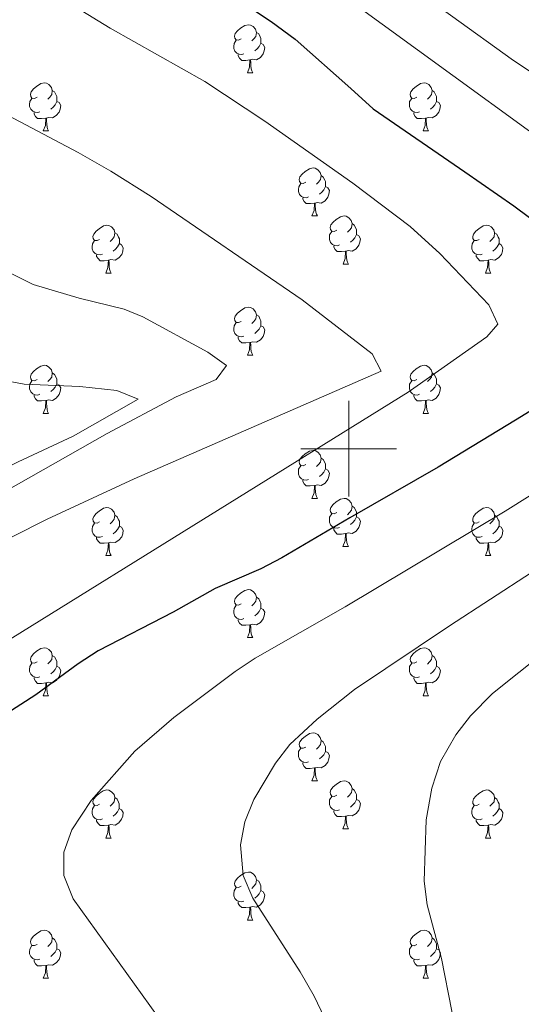
# Model space of a CAD drawing. Units: metres. Extents: x 654110 to 658632, y 4739015 to 4742086.
# Drawn here: x 657431 to 657536, y 4739884 to 4740090 of the extents above; entities that cross this region are included whole.
import ezdxf

# ---------------------------------------------------------------- set-up
doc = ezdxf.new("R2010")
doc.units = ezdxf.units.M
doc.header["$MEASUREMENT"] = 0
for name, color, linetype, lineweight in [('Level 36', 19, 'Continuous', 40), ('Level 4', 36, 'Continuous', 30), ('Level 5', 36, 'Continuous', 0), ('Level 63', 7, 'Continuous', 0)]:
    doc.layers.add(name, color=color, linetype=linetype, lineweight=lineweight)

msp = doc.modelspace()

# ---------------------------------------------------------------- linework, layer by layer
at = {"layer": 'Level 36', "color": 92, "linetype": 'Continuous', "lineweight": 0}
for points in [[(657477.55, 4740085.59), (657477.02, 4740085.33), (657476.49, 4740085.38), (657476.22, 4740085.75), (657476.17, 4740086.18), (657476.33, 4740086.7), (657476.81, 4740087.29), (657477.44, 4740087.82), (657478.34, 4740088.41), (657479.09, 4740088.57), (657479.51, 4740088.51), (657480.04, 4740088.2), (657480.57, 4740087.61), (657480.73, 4740086.97), (657480.62, 4740086.12), (657480.2, 4740085.59), (657479.78, 4740085.17)], [(657480.73, 4740086.97), (657481.21, 4740086.66), (657481.52, 4740086.02), (657481.68, 4740085.7), (657481.68, 4740085.12), (657481.68, 4740084.69), (657481.31, 4740084), (657480.89, 4740083.52), (657480.41, 4740083.1)], [(657478.13, 4740082.51), (657477.71, 4740082.35), (657477.12, 4740082.41), (657476.65, 4740082.62), (657476.22, 4740083.05), (657476.01, 4740083.63), (657476.01, 4740084.05), (657476.06, 4740084.64), (657476.49, 4740085.33)], [(657481.68, 4740084.69), (657482.14, 4740084.44), (657482.48, 4740083.83), (657482.37, 4740083.1), (657482.16, 4740082.46), (657481.58, 4740081.72), (657480.78, 4740081.24), (657479.93, 4740081.35), (657479.5, 4740081.22)], [(657479.39, 4740081.22), (657478.5, 4740081.13), (657477.66, 4740081.13), (657477.23, 4740081.56), (657476.91, 4740082.04), (657476.91, 4740082.35)], [(657478.85, 4740078.53), (657479.28, 4740079.69), (657479.39, 4740081.22), (657479.5, 4740081.22), (657479.54, 4740080.63), (657479.57, 4740079.95), (657479.64, 4740079.33), (657479.76, 4740078.93), (657479.97, 4740078.53)], [(657478.85, 4740078.53), (657479.97, 4740078.53)], [(657434.91, 4740073.45), (657434.38, 4740073.19), (657433.85, 4740073.24), (657433.59, 4740073.61), (657433.53, 4740074.04), (657433.69, 4740074.56), (657434.17, 4740075.15), (657434.81, 4740075.68), (657435.71, 4740076.27), (657436.45, 4740076.43), (657436.88, 4740076.37), (657437.41, 4740076.06), (657437.94, 4740075.47), (657438.1, 4740074.83), (657437.99, 4740073.98), (657437.56, 4740073.45), (657437.14, 4740073.03)], [(657514.24, 4740073.45), (657513.71, 4740073.19), (657513.18, 4740073.24), (657512.91, 4740073.61), (657512.86, 4740074.04), (657513.02, 4740074.56), (657513.5, 4740075.15), (657514.13, 4740075.68), (657515.03, 4740076.27), (657515.78, 4740076.43), (657516.2, 4740076.37), (657516.73, 4740076.06), (657517.26, 4740075.47), (657517.42, 4740074.83), (657517.31, 4740073.98), (657516.89, 4740073.45), (657516.47, 4740073.03)], [(657438.1, 4740074.83), (657438.57, 4740074.52), (657438.89, 4740073.88), (657439.05, 4740073.56), (657439.05, 4740072.98), (657439.05, 4740072.55), (657438.68, 4740071.86), (657438.26, 4740071.38), (657437.78, 4740070.96)], [(657517.42, 4740074.83), (657517.9, 4740074.52), (657518.21, 4740073.88), (657518.37, 4740073.56), (657518.37, 4740072.98), (657518.37, 4740072.55), (657518, 4740071.86), (657517.58, 4740071.38), (657517.1, 4740070.96)], [(657435.5, 4740070.37), (657435.07, 4740070.21), (657434.49, 4740070.27), (657434.01, 4740070.48), (657433.59, 4740070.91), (657433.37, 4740071.49), (657433.37, 4740071.91), (657433.43, 4740072.5), (657433.85, 4740073.19)], [(657439.05, 4740072.55), (657439.5, 4740072.3), (657439.85, 4740071.69), (657439.74, 4740070.96), (657439.53, 4740070.32), (657438.94, 4740069.58), (657438.15, 4740069.1), (657437.3, 4740069.21), (657436.87, 4740069.08)], [(657514.82, 4740070.37), (657514.4, 4740070.21), (657513.81, 4740070.27), (657513.34, 4740070.48), (657512.91, 4740070.91), (657512.7, 4740071.49), (657512.7, 4740071.91), (657512.75, 4740072.5), (657513.18, 4740073.19)], [(657518.37, 4740072.55), (657518.83, 4740072.3), (657519.17, 4740071.69), (657519.06, 4740070.96), (657518.85, 4740070.32), (657518.27, 4740069.58), (657517.47, 4740069.1), (657516.62, 4740069.21), (657516.19, 4740069.08)], [(657436.76, 4740069.08), (657435.87, 4740068.99), (657435.02, 4740068.99), (657434.6, 4740069.42), (657434.28, 4740069.9), (657434.28, 4740070.21)], [(657516.08, 4740069.08), (657515.19, 4740068.99), (657514.35, 4740068.99), (657513.92, 4740069.42), (657513.6, 4740069.9), (657513.6, 4740070.21)], [(657436.21, 4740066.39), (657436.65, 4740067.55), (657436.76, 4740069.08), (657436.87, 4740069.08), (657436.9, 4740068.49), (657436.94, 4740067.81), (657437.01, 4740067.19), (657437.12, 4740066.79), (657437.34, 4740066.39)], [(657515.54, 4740066.39), (657515.97, 4740067.55), (657516.08, 4740069.08), (657516.19, 4740069.08), (657516.23, 4740068.49), (657516.26, 4740067.81), (657516.33, 4740067.19), (657516.45, 4740066.79), (657516.66, 4740066.39)], [(657436.21, 4740066.39), (657437.34, 4740066.39)], [(657515.54, 4740066.39), (657516.66, 4740066.39)], [(657491.05, 4740055.68), (657490.52, 4740055.42), (657489.99, 4740055.47), (657489.73, 4740055.84), (657489.67, 4740056.27), (657489.83, 4740056.79), (657490.31, 4740057.38), (657490.95, 4740057.91), (657491.85, 4740058.5), (657492.59, 4740058.66), (657493.02, 4740058.6), (657493.55, 4740058.29), (657494.08, 4740057.7), (657494.24, 4740057.06), (657494.13, 4740056.21), (657493.7, 4740055.68), (657493.28, 4740055.26)], [(657494.24, 4740057.06), (657494.71, 4740056.75), (657495.03, 4740056.11), (657495.19, 4740055.79), (657495.19, 4740055.21), (657495.19, 4740054.78), (657494.82, 4740054.09), (657494.4, 4740053.61), (657493.92, 4740053.19)], [(657491.64, 4740052.6), (657491.21, 4740052.44), (657490.63, 4740052.5), (657490.15, 4740052.71), (657489.73, 4740053.14), (657489.51, 4740053.72), (657489.51, 4740054.14), (657489.57, 4740054.73), (657489.99, 4740055.42)], [(657495.19, 4740054.78), (657495.64, 4740054.53), (657495.99, 4740053.92), (657495.88, 4740053.19), (657495.67, 4740052.55), (657495.08, 4740051.81), (657494.29, 4740051.33), (657493.44, 4740051.44), (657493.01, 4740051.31)], [(657492.9, 4740051.31), (657492.01, 4740051.22), (657491.16, 4740051.22), (657490.74, 4740051.65), (657490.42, 4740052.13), (657490.42, 4740052.44)], [(657492.35, 4740048.62), (657492.79, 4740049.78), (657492.9, 4740051.31), (657493.01, 4740051.31), (657493.04, 4740050.72), (657493.08, 4740050.04), (657493.15, 4740049.42), (657493.26, 4740049.02), (657493.48, 4740048.62)], [(657492.35, 4740048.62), (657493.48, 4740048.62)], [(657497.53, 4740045.65), (657497, 4740045.38), (657496.47, 4740045.44), (657496.2, 4740045.81), (657496.15, 4740046.23), (657496.31, 4740046.75), (657496.79, 4740047.35), (657497.42, 4740047.88), (657498.32, 4740048.46), (657499.07, 4740048.62), (657499.49, 4740048.57), (657500.02, 4740048.25), (657500.55, 4740047.67), (657500.71, 4740047.03), (657500.6, 4740046.18), (657500.18, 4740045.65), (657499.76, 4740045.22)], [(657447.97, 4740043.74), (657447.44, 4740043.48), (657446.91, 4740043.53), (657446.65, 4740043.9), (657446.59, 4740044.33), (657446.75, 4740044.85), (657447.23, 4740045.44), (657447.87, 4740045.97), (657448.77, 4740046.56), (657449.51, 4740046.72), (657449.94, 4740046.66), (657450.47, 4740046.35), (657451, 4740045.76), (657451.16, 4740045.12), (657451.05, 4740044.27), (657450.62, 4740043.74), (657450.2, 4740043.32)], [(657500.71, 4740047.03), (657501.19, 4740046.71), (657501.5, 4740046.07), (657501.66, 4740045.75), (657501.66, 4740045.17), (657501.66, 4740044.75), (657501.29, 4740044.06), (657500.87, 4740043.58), (657500.39, 4740043.16)], [(657527.3, 4740043.74), (657526.77, 4740043.48), (657526.24, 4740043.53), (657525.97, 4740043.9), (657525.92, 4740044.33), (657526.08, 4740044.85), (657526.56, 4740045.44), (657527.19, 4740045.97), (657528.09, 4740046.56), (657528.84, 4740046.72), (657529.26, 4740046.66), (657529.79, 4740046.35), (657530.32, 4740045.76), (657530.48, 4740045.12), (657530.37, 4740044.27), (657529.95, 4740043.74), (657529.53, 4740043.32)], [(657451.16, 4740045.12), (657451.63, 4740044.81), (657451.95, 4740044.17), (657452.11, 4740043.85), (657452.11, 4740043.27), (657452.11, 4740042.84), (657451.74, 4740042.15), (657451.32, 4740041.67), (657450.84, 4740041.25)], [(657498.11, 4740042.57), (657497.69, 4740042.41), (657497.1, 4740042.47), (657496.63, 4740042.68), (657496.2, 4740043.1), (657495.99, 4740043.69), (657495.99, 4740044.11), (657496.04, 4740044.69), (657496.47, 4740045.38)], [(657501.66, 4740044.75), (657502.12, 4740044.5), (657502.46, 4740043.88), (657502.35, 4740043.16), (657502.14, 4740042.52), (657501.56, 4740041.78), (657500.76, 4740041.3), (657499.91, 4740041.4), (657499.48, 4740041.27)], [(657530.48, 4740045.12), (657530.96, 4740044.81), (657531.27, 4740044.17), (657531.43, 4740043.85), (657531.43, 4740043.27), (657531.43, 4740042.84), (657531.06, 4740042.15), (657530.64, 4740041.67), (657530.16, 4740041.25)], [(657448.56, 4740040.66), (657448.13, 4740040.5), (657447.55, 4740040.56), (657447.07, 4740040.77), (657446.65, 4740041.2), (657446.43, 4740041.78), (657446.43, 4740042.2), (657446.49, 4740042.79), (657446.91, 4740043.48)], [(657452.11, 4740042.84), (657452.56, 4740042.59), (657452.91, 4740041.98), (657452.8, 4740041.25), (657452.59, 4740040.61), (657452, 4740039.87), (657451.21, 4740039.39), (657450.36, 4740039.5), (657449.93, 4740039.37)], [(657499.37, 4740041.27), (657498.48, 4740041.19), (657497.64, 4740041.19), (657497.21, 4740041.62), (657496.89, 4740042.09), (657496.89, 4740042.41)], [(657527.88, 4740040.66), (657527.46, 4740040.5), (657526.87, 4740040.56), (657526.4, 4740040.77), (657525.97, 4740041.2), (657525.76, 4740041.78), (657525.76, 4740042.2), (657525.81, 4740042.79), (657526.24, 4740043.48)], [(657531.43, 4740042.84), (657531.89, 4740042.59), (657532.23, 4740041.98), (657532.12, 4740041.25), (657531.91, 4740040.61), (657531.33, 4740039.87), (657530.53, 4740039.39), (657529.68, 4740039.5), (657529.25, 4740039.37)], [(657449.82, 4740039.37), (657448.93, 4740039.28), (657448.08, 4740039.28), (657447.66, 4740039.71), (657447.34, 4740040.19), (657447.34, 4740040.5)], [(657498.83, 4740038.59), (657499.26, 4740039.75), (657499.37, 4740041.27), (657499.48, 4740041.27), (657499.52, 4740040.69), (657499.55, 4740040), (657499.62, 4740039.39), (657499.74, 4740038.99), (657499.95, 4740038.59)], [(657529.14, 4740039.37), (657528.25, 4740039.28), (657527.41, 4740039.28), (657526.98, 4740039.71), (657526.66, 4740040.19), (657526.66, 4740040.5)], [(657449.27, 4740036.68), (657449.71, 4740037.84), (657449.82, 4740039.37), (657449.93, 4740039.37), (657449.96, 4740038.78), (657450, 4740038.1), (657450.07, 4740037.48), (657450.18, 4740037.08), (657450.4, 4740036.68)], [(657498.83, 4740038.59), (657499.95, 4740038.59)], [(657528.6, 4740036.68), (657529.03, 4740037.84), (657529.14, 4740039.37), (657529.25, 4740039.37), (657529.29, 4740038.78), (657529.32, 4740038.1), (657529.39, 4740037.48), (657529.51, 4740037.08), (657529.72, 4740036.68)], [(657449.27, 4740036.68), (657450.4, 4740036.68)], [(657528.6, 4740036.68), (657529.72, 4740036.68)], [(657477.55, 4740026.6), (657477.02, 4740026.34), (657476.49, 4740026.39), (657476.22, 4740026.76), (657476.17, 4740027.19), (657476.33, 4740027.71), (657476.81, 4740028.3), (657477.44, 4740028.83), (657478.34, 4740029.42), (657479.09, 4740029.58), (657479.51, 4740029.52), (657480.04, 4740029.21), (657480.57, 4740028.62), (657480.73, 4740027.98), (657480.62, 4740027.13), (657480.2, 4740026.6), (657479.78, 4740026.18)], [(657478.13, 4740023.52), (657477.71, 4740023.36), (657477.12, 4740023.42), (657476.65, 4740023.63), (657476.22, 4740024.06), (657476.01, 4740024.64), (657476.01, 4740025.06), (657476.06, 4740025.65), (657476.49, 4740026.34)], [(657480.73, 4740027.98), (657481.21, 4740027.67), (657481.52, 4740027.03), (657481.68, 4740026.71), (657481.68, 4740026.13), (657481.68, 4740025.7), (657481.31, 4740025.01), (657480.89, 4740024.53), (657480.41, 4740024.11)], [(657481.68, 4740025.7), (657482.14, 4740025.45), (657482.48, 4740024.84), (657482.37, 4740024.11), (657482.16, 4740023.47), (657481.58, 4740022.73), (657480.78, 4740022.25), (657479.93, 4740022.36), (657479.5, 4740022.23)], [(657479.39, 4740022.23), (657478.5, 4740022.14), (657477.66, 4740022.14), (657477.23, 4740022.57), (657476.91, 4740023.05), (657476.91, 4740023.36)], [(657478.85, 4740019.54), (657479.28, 4740020.7), (657479.39, 4740022.23), (657479.5, 4740022.23), (657479.54, 4740021.64), (657479.57, 4740020.96), (657479.64, 4740020.34), (657479.76, 4740019.94), (657479.97, 4740019.54)], [(657478.85, 4740019.54), (657479.97, 4740019.54)], [(657434.91, 4740014.46), (657434.38, 4740014.2), (657433.85, 4740014.25), (657433.59, 4740014.62), (657433.53, 4740015.05), (657433.69, 4740015.57), (657434.17, 4740016.16), (657434.81, 4740016.69), (657435.71, 4740017.28), (657436.45, 4740017.44), (657436.88, 4740017.38), (657437.41, 4740017.07), (657437.94, 4740016.48), (657438.1, 4740015.84), (657437.99, 4740014.99), (657437.56, 4740014.46), (657437.14, 4740014.04)], [(657438.1, 4740015.84), (657438.57, 4740015.53), (657438.89, 4740014.89), (657439.05, 4740014.57), (657439.05, 4740013.99), (657439.05, 4740013.56), (657438.68, 4740012.87), (657438.26, 4740012.39), (657437.78, 4740011.97)], [(657514.24, 4740014.46), (657513.71, 4740014.2), (657513.18, 4740014.25), (657512.91, 4740014.62), (657512.86, 4740015.05), (657513.02, 4740015.57), (657513.5, 4740016.16), (657514.13, 4740016.69), (657515.03, 4740017.28), (657515.78, 4740017.44), (657516.2, 4740017.38), (657516.73, 4740017.07), (657517.26, 4740016.48), (657517.42, 4740015.84), (657517.31, 4740014.99), (657516.89, 4740014.46), (657516.47, 4740014.04)], [(657517.42, 4740015.84), (657517.9, 4740015.53), (657518.21, 4740014.89), (657518.37, 4740014.57), (657518.37, 4740013.99), (657518.37, 4740013.56), (657518, 4740012.87), (657517.58, 4740012.39), (657517.1, 4740011.97)], [(657435.5, 4740011.38), (657435.07, 4740011.22), (657434.49, 4740011.28), (657434.01, 4740011.49), (657433.59, 4740011.92), (657433.37, 4740012.5), (657433.37, 4740012.92), (657433.43, 4740013.51), (657433.85, 4740014.2)], [(657514.82, 4740011.38), (657514.4, 4740011.22), (657513.81, 4740011.28), (657513.34, 4740011.49), (657512.91, 4740011.92), (657512.7, 4740012.5), (657512.7, 4740012.92), (657512.75, 4740013.51), (657513.18, 4740014.2)], [(657439.05, 4740013.56), (657439.5, 4740013.31), (657439.85, 4740012.7), (657439.74, 4740011.97), (657439.53, 4740011.33), (657438.94, 4740010.59), (657438.15, 4740010.11), (657437.3, 4740010.22), (657436.87, 4740010.09)], [(657518.37, 4740013.56), (657518.83, 4740013.31), (657519.17, 4740012.7), (657519.06, 4740011.97), (657518.85, 4740011.33), (657518.27, 4740010.59), (657517.47, 4740010.11), (657516.62, 4740010.22), (657516.19, 4740010.09)], [(657436.76, 4740010.09), (657435.87, 4740010), (657435.02, 4740010), (657434.6, 4740010.43), (657434.28, 4740010.91), (657434.28, 4740011.22)], [(657436.21, 4740007.4), (657436.65, 4740008.56), (657436.76, 4740010.09), (657436.87, 4740010.09), (657436.9, 4740009.5), (657436.94, 4740008.82), (657437.01, 4740008.2), (657437.12, 4740007.8), (657437.34, 4740007.4)], [(657516.08, 4740010.09), (657515.19, 4740010), (657514.35, 4740010), (657513.92, 4740010.43), (657513.6, 4740010.91), (657513.6, 4740011.22)], [(657515.54, 4740007.4), (657515.97, 4740008.56), (657516.08, 4740010.09), (657516.19, 4740010.09), (657516.23, 4740009.5), (657516.26, 4740008.82), (657516.33, 4740008.2), (657516.45, 4740007.8), (657516.66, 4740007.4)], [(657436.21, 4740007.4), (657437.34, 4740007.4)], [(657515.54, 4740007.4), (657516.66, 4740007.4)], [(657491.05, 4739996.69), (657490.52, 4739996.43), (657489.99, 4739996.48), (657489.72, 4739996.85), (657489.67, 4739997.28), (657489.83, 4739997.8), (657490.31, 4739998.39), (657490.94, 4739998.92), (657491.84, 4739999.51), (657492.59, 4739999.67), (657493.02, 4739999.61), (657493.54, 4739999.3), (657494.08, 4739998.71), (657494.24, 4739998.07), (657494.12, 4739997.22), (657493.7, 4739996.69), (657493.28, 4739996.27)], [(657494.24, 4739998.07), (657494.71, 4739997.76), (657495.02, 4739997.12), (657495.18, 4739996.8), (657495.18, 4739996.22), (657495.18, 4739995.79), (657494.82, 4739995.1), (657494.4, 4739994.62), (657493.92, 4739994.2)], [(657491.64, 4739993.61), (657491.21, 4739993.45), (657490.62, 4739993.51), (657490.15, 4739993.72), (657489.72, 4739994.15), (657489.51, 4739994.73), (657489.51, 4739995.15), (657489.56, 4739995.74), (657489.99, 4739996.43)], [(657495.18, 4739995.79), (657495.64, 4739995.54), (657495.98, 4739994.93), (657495.88, 4739994.2), (657495.66, 4739993.56), (657495.08, 4739992.82), (657494.28, 4739992.34), (657493.44, 4739992.45), (657493, 4739992.32)], [(657492.9, 4739992.32), (657492, 4739992.23), (657491.16, 4739992.23), (657490.74, 4739992.66), (657490.42, 4739993.14), (657490.42, 4739993.45)], [(657492.35, 4739989.63), (657492.78, 4739990.79), (657492.9, 4739992.32), (657493, 4739992.32), (657493.04, 4739991.73), (657493.08, 4739991.05), (657493.14, 4739990.43), (657493.26, 4739990.03), (657493.48, 4739989.63)], [(657492.35, 4739989.63), (657493.48, 4739989.63)], [(657497.52, 4739986.66), (657497, 4739986.39), (657496.46, 4739986.45), (657496.2, 4739986.82), (657496.14, 4739987.24), (657496.3, 4739987.76), (657496.78, 4739988.36), (657497.42, 4739988.89), (657498.32, 4739989.47), (657499.06, 4739989.63), (657499.49, 4739989.58), (657500.02, 4739989.26), (657500.55, 4739988.68), (657500.71, 4739988.04), (657500.6, 4739987.19), (657500.18, 4739986.66), (657499.76, 4739986.23)], [(657447.97, 4739984.75), (657447.44, 4739984.49), (657446.91, 4739984.54), (657446.65, 4739984.91), (657446.59, 4739985.34), (657446.75, 4739985.86), (657447.23, 4739986.45), (657447.87, 4739986.98), (657448.77, 4739987.57), (657449.51, 4739987.73), (657449.94, 4739987.67), (657450.47, 4739987.36), (657451, 4739986.77), (657451.16, 4739986.13), (657451.05, 4739985.28), (657450.62, 4739984.75), (657450.2, 4739984.33)], [(657500.71, 4739988.04), (657501.18, 4739987.72), (657501.5, 4739987.08), (657501.66, 4739986.76), (657501.66, 4739986.18), (657501.66, 4739985.76), (657501.29, 4739985.07), (657500.87, 4739984.59), (657500.39, 4739984.17)], [(657527.3, 4739984.75), (657526.77, 4739984.49), (657526.24, 4739984.54), (657525.97, 4739984.91), (657525.92, 4739985.34), (657526.08, 4739985.86), (657526.56, 4739986.45), (657527.19, 4739986.98), (657528.09, 4739987.57), (657528.84, 4739987.73), (657529.26, 4739987.67), (657529.79, 4739987.36), (657530.32, 4739986.77), (657530.48, 4739986.13), (657530.37, 4739985.28), (657529.95, 4739984.75), (657529.53, 4739984.33)], [(657451.16, 4739986.13), (657451.63, 4739985.82), (657451.95, 4739985.18), (657452.11, 4739984.86), (657452.11, 4739984.28), (657452.11, 4739983.85), (657451.74, 4739983.16), (657451.32, 4739982.68), (657450.84, 4739982.26)], [(657498.11, 4739983.58), (657497.68, 4739983.42), (657497.1, 4739983.48), (657496.62, 4739983.69), (657496.2, 4739984.11), (657495.98, 4739984.7), (657495.98, 4739985.12), (657496.04, 4739985.7), (657496.46, 4739986.39)], [(657501.66, 4739985.76), (657502.12, 4739985.51), (657502.46, 4739984.89), (657502.35, 4739984.17), (657502.14, 4739983.53), (657501.56, 4739982.79), (657500.76, 4739982.31), (657499.91, 4739982.41), (657499.48, 4739982.28)], [(657530.48, 4739986.13), (657530.96, 4739985.82), (657531.27, 4739985.18), (657531.43, 4739984.86), (657531.43, 4739984.28), (657531.43, 4739983.85), (657531.06, 4739983.16), (657530.64, 4739982.68), (657530.16, 4739982.26)], [(657448.56, 4739981.67), (657448.13, 4739981.51), (657447.55, 4739981.57), (657447.07, 4739981.78), (657446.65, 4739982.21), (657446.43, 4739982.79), (657446.43, 4739983.21), (657446.49, 4739983.8), (657446.91, 4739984.49)], [(657452.11, 4739983.85), (657452.56, 4739983.6), (657452.91, 4739982.99), (657452.8, 4739982.26), (657452.59, 4739981.62), (657452, 4739980.88), (657451.21, 4739980.4), (657450.36, 4739980.51), (657449.93, 4739980.38)], [(657499.37, 4739982.28), (657498.48, 4739982.2), (657497.64, 4739982.2), (657497.21, 4739982.63), (657496.89, 4739983.1), (657496.89, 4739983.42)], [(657527.88, 4739981.67), (657527.46, 4739981.51), (657526.87, 4739981.57), (657526.4, 4739981.78), (657525.97, 4739982.21), (657525.76, 4739982.79), (657525.76, 4739983.21), (657525.81, 4739983.8), (657526.24, 4739984.49)], [(657531.43, 4739983.85), (657531.89, 4739983.6), (657532.23, 4739982.99), (657532.12, 4739982.26), (657531.91, 4739981.62), (657531.33, 4739980.88), (657530.53, 4739980.4), (657529.68, 4739980.51), (657529.25, 4739980.38)], [(657449.82, 4739980.38), (657448.93, 4739980.29), (657448.08, 4739980.29), (657447.66, 4739980.72), (657447.34, 4739981.2), (657447.34, 4739981.51)], [(657498.82, 4739979.6), (657499.26, 4739980.76), (657499.37, 4739982.28), (657499.48, 4739982.28), (657499.52, 4739981.7), (657499.55, 4739981.01), (657499.62, 4739980.4), (657499.74, 4739980), (657499.95, 4739979.6)], [(657529.14, 4739980.38), (657528.25, 4739980.29), (657527.41, 4739980.29), (657526.98, 4739980.72), (657526.66, 4739981.2), (657526.66, 4739981.51)], [(657449.27, 4739977.69), (657449.71, 4739978.85), (657449.82, 4739980.38), (657449.93, 4739980.38), (657449.96, 4739979.79), (657450, 4739979.11), (657450.07, 4739978.49), (657450.18, 4739978.09), (657450.4, 4739977.69)], [(657498.82, 4739979.6), (657499.95, 4739979.6)], [(657528.6, 4739977.69), (657529.03, 4739978.85), (657529.14, 4739980.38), (657529.25, 4739980.38), (657529.29, 4739979.79), (657529.32, 4739979.11), (657529.39, 4739978.49), (657529.51, 4739978.09), (657529.72, 4739977.69)], [(657449.27, 4739977.69), (657450.4, 4739977.69)], [(657528.6, 4739977.69), (657529.72, 4739977.69)], [(657477.55, 4739967.61), (657477.02, 4739967.34), (657476.49, 4739967.4), (657476.22, 4739967.77), (657476.17, 4739968.2), (657476.33, 4739968.72), (657476.81, 4739969.31), (657477.44, 4739969.84), (657478.34, 4739970.42), (657479.09, 4739970.58), (657479.51, 4739970.53), (657480.04, 4739970.22), (657480.57, 4739969.63), (657480.73, 4739968.99), (657480.62, 4739968.14), (657480.2, 4739967.61), (657479.78, 4739967.18)], [(657480.73, 4739968.99), (657481.21, 4739968.68), (657481.52, 4739968.04), (657481.68, 4739967.72), (657481.68, 4739967.14), (657481.68, 4739966.71), (657481.31, 4739966.02), (657480.89, 4739965.54), (657480.41, 4739965.12)], [(657478.13, 4739964.53), (657477.71, 4739964.37), (657477.12, 4739964.43), (657476.65, 4739964.64), (657476.22, 4739965.06), (657476.01, 4739965.65), (657476.01, 4739966.07), (657476.06, 4739966.66), (657476.49, 4739967.34)], [(657481.68, 4739966.71), (657482.14, 4739966.46), (657482.48, 4739965.84), (657482.37, 4739965.12), (657482.16, 4739964.48), (657481.58, 4739963.74), (657480.78, 4739963.26), (657479.93, 4739963.36), (657479.5, 4739963.24)], [(657479.39, 4739963.24), (657478.5, 4739963.15), (657477.66, 4739963.15), (657477.23, 4739963.58), (657476.91, 4739964.06), (657476.91, 4739964.37)], [(657478.85, 4739960.55), (657479.28, 4739961.71), (657479.39, 4739963.24), (657479.5, 4739963.24), (657479.54, 4739962.65), (657479.57, 4739961.96), (657479.64, 4739961.35), (657479.76, 4739960.95), (657479.97, 4739960.55)], [(657478.85, 4739960.55), (657479.97, 4739960.55)], [(657434.91, 4739955.47), (657434.38, 4739955.21), (657433.85, 4739955.26), (657433.59, 4739955.63), (657433.53, 4739956.06), (657433.69, 4739956.58), (657434.17, 4739957.17), (657434.81, 4739957.7), (657435.71, 4739958.29), (657436.45, 4739958.45), (657436.88, 4739958.39), (657437.41, 4739958.08), (657437.94, 4739957.49), (657438.1, 4739956.85), (657437.99, 4739956), (657437.56, 4739955.47), (657437.14, 4739955.05)], [(657514.24, 4739955.47), (657513.71, 4739955.2), (657513.18, 4739955.26), (657512.91, 4739955.63), (657512.86, 4739956.06), (657513.02, 4739956.58), (657513.5, 4739957.17), (657514.13, 4739957.7), (657515.03, 4739958.28), (657515.78, 4739958.44), (657516.2, 4739958.39), (657516.73, 4739958.08), (657517.26, 4739957.49), (657517.42, 4739956.85), (657517.31, 4739956), (657516.89, 4739955.47), (657516.47, 4739955.04)], [(657438.1, 4739956.85), (657438.57, 4739956.54), (657438.89, 4739955.9), (657439.05, 4739955.58), (657439.05, 4739955), (657439.05, 4739954.57), (657438.68, 4739953.88), (657438.26, 4739953.4), (657437.78, 4739952.98)], [(657517.42, 4739956.85), (657517.9, 4739956.54), (657518.21, 4739955.9), (657518.37, 4739955.58), (657518.37, 4739955), (657518.37, 4739954.57), (657518, 4739953.88), (657517.58, 4739953.4), (657517.1, 4739952.98)], [(657435.5, 4739952.39), (657435.07, 4739952.23), (657434.49, 4739952.29), (657434.01, 4739952.5), (657433.59, 4739952.93), (657433.37, 4739953.51), (657433.37, 4739953.93), (657433.43, 4739954.52), (657433.85, 4739955.21)], [(657439.05, 4739954.57), (657439.5, 4739954.32), (657439.85, 4739953.71), (657439.74, 4739952.98), (657439.53, 4739952.34), (657438.94, 4739951.6), (657438.15, 4739951.12), (657437.3, 4739951.23), (657436.87, 4739951.1)], [(657514.82, 4739952.39), (657514.4, 4739952.23), (657513.81, 4739952.29), (657513.34, 4739952.5), (657512.91, 4739952.92), (657512.7, 4739953.51), (657512.7, 4739953.93), (657512.75, 4739954.52), (657513.18, 4739955.2)], [(657518.37, 4739954.57), (657518.83, 4739954.32), (657519.17, 4739953.7), (657519.06, 4739952.98), (657518.85, 4739952.34), (657518.27, 4739951.6), (657517.47, 4739951.12), (657516.62, 4739951.22), (657516.19, 4739951.1)], [(657436.76, 4739951.1), (657435.87, 4739951.01), (657435.02, 4739951.01), (657434.6, 4739951.44), (657434.28, 4739951.92), (657434.28, 4739952.23)], [(657516.08, 4739951.1), (657515.19, 4739951.01), (657514.35, 4739951.01), (657513.92, 4739951.44), (657513.6, 4739951.92), (657513.6, 4739952.23)], [(657436.21, 4739948.41), (657436.65, 4739949.57), (657436.76, 4739951.1), (657436.87, 4739951.1), (657436.9, 4739950.51), (657436.94, 4739949.83), (657437.01, 4739949.21), (657437.12, 4739948.81), (657437.34, 4739948.41)], [(657515.54, 4739948.41), (657515.97, 4739949.57), (657516.08, 4739951.1), (657516.19, 4739951.1), (657516.23, 4739950.51), (657516.26, 4739949.82), (657516.33, 4739949.21), (657516.45, 4739948.81), (657516.66, 4739948.41)], [(657436.21, 4739948.41), (657437.34, 4739948.41)], [(657515.54, 4739948.41), (657516.66, 4739948.41)], [(657491.05, 4739937.7), (657490.52, 4739937.44), (657489.99, 4739937.49), (657489.72, 4739937.86), (657489.67, 4739938.29), (657489.83, 4739938.81), (657490.31, 4739939.4), (657490.94, 4739939.93), (657491.84, 4739940.52), (657492.59, 4739940.68), (657493.02, 4739940.62), (657493.54, 4739940.31), (657494.08, 4739939.72), (657494.24, 4739939.08), (657494.12, 4739938.23), (657493.7, 4739937.7), (657493.28, 4739937.28)], [(657494.24, 4739939.08), (657494.71, 4739938.77), (657495.02, 4739938.13), (657495.18, 4739937.81), (657495.18, 4739937.23), (657495.18, 4739936.8), (657494.82, 4739936.11), (657494.4, 4739935.63), (657493.92, 4739935.21)], [(657491.64, 4739934.62), (657491.21, 4739934.46), (657490.62, 4739934.52), (657490.15, 4739934.73), (657489.72, 4739935.16), (657489.51, 4739935.74), (657489.51, 4739936.16), (657489.56, 4739936.75), (657489.99, 4739937.44)], [(657495.18, 4739936.8), (657495.64, 4739936.55), (657495.98, 4739935.94), (657495.88, 4739935.21), (657495.66, 4739934.57), (657495.08, 4739933.83), (657494.28, 4739933.35), (657493.44, 4739933.46), (657493, 4739933.33)], [(657492.9, 4739933.33), (657492, 4739933.24), (657491.16, 4739933.24), (657490.74, 4739933.67), (657490.42, 4739934.15), (657490.42, 4739934.46)], [(657492.35, 4739930.64), (657492.78, 4739931.8), (657492.9, 4739933.33), (657493, 4739933.33), (657493.04, 4739932.74), (657493.08, 4739932.06), (657493.14, 4739931.44), (657493.26, 4739931.04), (657493.48, 4739930.64)], [(657492.35, 4739930.64), (657493.48, 4739930.64)], [(657497.52, 4739927.67), (657497, 4739927.4), (657496.46, 4739927.46), (657496.2, 4739927.83), (657496.14, 4739928.25), (657496.3, 4739928.77), (657496.78, 4739929.37), (657497.42, 4739929.9), (657498.32, 4739930.48), (657499.06, 4739930.64), (657499.49, 4739930.59), (657500.02, 4739930.27), (657500.55, 4739929.69), (657500.71, 4739929.05), (657500.6, 4739928.2), (657500.18, 4739927.67), (657499.76, 4739927.24)], [(657447.97, 4739925.76), (657447.44, 4739925.5), (657446.91, 4739925.55), (657446.64, 4739925.92), (657446.59, 4739926.35), (657446.75, 4739926.87), (657447.23, 4739927.46), (657447.86, 4739927.99), (657448.76, 4739928.58), (657449.51, 4739928.74), (657449.94, 4739928.68), (657450.46, 4739928.37), (657451, 4739927.78), (657451.16, 4739927.14), (657451.04, 4739926.29), (657450.62, 4739925.76), (657450.2, 4739925.34)], [(657498.11, 4739924.59), (657497.68, 4739924.43), (657497.1, 4739924.49), (657496.62, 4739924.7), (657496.2, 4739925.12), (657495.98, 4739925.71), (657495.98, 4739926.13), (657496.04, 4739926.71), (657496.46, 4739927.4)], [(657500.71, 4739929.05), (657501.18, 4739928.73), (657501.5, 4739928.09), (657501.66, 4739927.77), (657501.66, 4739927.19), (657501.66, 4739926.77), (657501.29, 4739926.08), (657500.87, 4739925.6), (657500.39, 4739925.18)], [(657527.3, 4739925.76), (657526.77, 4739925.5), (657526.24, 4739925.55), (657525.97, 4739925.92), (657525.92, 4739926.35), (657526.08, 4739926.87), (657526.56, 4739927.46), (657527.19, 4739927.99), (657528.09, 4739928.58), (657528.84, 4739928.74), (657529.26, 4739928.68), (657529.79, 4739928.37), (657530.32, 4739927.78), (657530.48, 4739927.14), (657530.37, 4739926.29), (657529.95, 4739925.76), (657529.53, 4739925.34)], [(657448.56, 4739922.68), (657448.13, 4739922.52), (657447.54, 4739922.58), (657447.07, 4739922.79), (657446.64, 4739923.22), (657446.43, 4739923.8), (657446.43, 4739924.22), (657446.48, 4739924.81), (657446.91, 4739925.5)], [(657451.16, 4739927.14), (657451.63, 4739926.83), (657451.94, 4739926.19), (657452.1, 4739925.87), (657452.1, 4739925.29), (657452.1, 4739924.86), (657451.74, 4739924.17), (657451.32, 4739923.69), (657450.84, 4739923.27)], [(657501.66, 4739926.77), (657502.12, 4739926.52), (657502.46, 4739925.9), (657502.35, 4739925.18), (657502.14, 4739924.54), (657501.56, 4739923.8), (657500.76, 4739923.32), (657499.91, 4739923.42), (657499.48, 4739923.29)], [(657527.88, 4739922.68), (657527.46, 4739922.52), (657526.87, 4739922.58), (657526.4, 4739922.79), (657525.97, 4739923.22), (657525.76, 4739923.8), (657525.76, 4739924.22), (657525.81, 4739924.81), (657526.24, 4739925.5)], [(657530.48, 4739927.14), (657530.96, 4739926.83), (657531.27, 4739926.19), (657531.43, 4739925.87), (657531.43, 4739925.29), (657531.43, 4739924.86), (657531.06, 4739924.17), (657530.64, 4739923.69), (657530.16, 4739923.27)], [(657452.1, 4739924.86), (657452.56, 4739924.61), (657452.9, 4739924), (657452.8, 4739923.27), (657452.58, 4739922.63), (657452, 4739921.89), (657451.2, 4739921.41), (657450.36, 4739921.52), (657449.92, 4739921.39)], [(657499.37, 4739923.29), (657498.48, 4739923.21), (657497.64, 4739923.21), (657497.21, 4739923.64), (657496.89, 4739924.11), (657496.89, 4739924.43)], [(657498.82, 4739920.61), (657499.26, 4739921.77), (657499.37, 4739923.29), (657499.48, 4739923.29), (657499.52, 4739922.71), (657499.55, 4739922.02), (657499.62, 4739921.41), (657499.74, 4739921.01), (657499.95, 4739920.61)], [(657531.43, 4739924.86), (657531.89, 4739924.61), (657532.23, 4739924), (657532.12, 4739923.27), (657531.91, 4739922.63), (657531.33, 4739921.89), (657530.53, 4739921.41), (657529.68, 4739921.52), (657529.25, 4739921.39)], [(657449.82, 4739921.39), (657448.92, 4739921.3), (657448.08, 4739921.3), (657447.66, 4739921.73), (657447.34, 4739922.21), (657447.34, 4739922.52)], [(657449.27, 4739918.7), (657449.7, 4739919.86), (657449.82, 4739921.39), (657449.92, 4739921.39), (657449.96, 4739920.8), (657450, 4739920.12), (657450.06, 4739919.5), (657450.18, 4739919.1), (657450.4, 4739918.7)], [(657529.14, 4739921.39), (657528.25, 4739921.3), (657527.41, 4739921.3), (657526.98, 4739921.73), (657526.66, 4739922.21), (657526.66, 4739922.52)], [(657528.6, 4739918.7), (657529.03, 4739919.86), (657529.14, 4739921.39), (657529.25, 4739921.39), (657529.29, 4739920.8), (657529.32, 4739920.12), (657529.39, 4739919.5), (657529.51, 4739919.1), (657529.72, 4739918.7)], [(657498.82, 4739920.61), (657499.95, 4739920.61)], [(657449.27, 4739918.7), (657450.4, 4739918.7)], [(657528.6, 4739918.7), (657529.72, 4739918.7)], [(657477.55, 4739908.62), (657477.02, 4739908.35), (657476.49, 4739908.41), (657476.22, 4739908.78), (657476.17, 4739909.2), (657476.33, 4739909.72), (657476.81, 4739910.32), (657477.44, 4739910.85), (657478.34, 4739911.43), (657479.09, 4739911.59), (657479.51, 4739911.54), (657480.04, 4739911.22), (657480.57, 4739910.64), (657480.73, 4739910), (657480.62, 4739909.15), (657480.2, 4739908.62), (657479.78, 4739908.19)], [(657480.73, 4739910), (657481.21, 4739909.68), (657481.52, 4739909.04), (657481.68, 4739908.72), (657481.68, 4739908.14), (657481.68, 4739907.72), (657481.31, 4739907.03), (657480.89, 4739906.55), (657480.41, 4739906.13)], [(657478.13, 4739905.54), (657477.71, 4739905.38), (657477.12, 4739905.44), (657476.65, 4739905.65), (657476.22, 4739906.07), (657476.01, 4739906.66), (657476.01, 4739907.08), (657476.06, 4739907.66), (657476.49, 4739908.35)], [(657481.68, 4739907.72), (657482.14, 4739907.47), (657482.48, 4739906.85), (657482.37, 4739906.13), (657482.16, 4739905.49), (657481.58, 4739904.75), (657480.78, 4739904.27), (657479.93, 4739904.37), (657479.5, 4739904.24)], [(657479.39, 4739904.24), (657478.5, 4739904.16), (657477.66, 4739904.16), (657477.23, 4739904.59), (657476.91, 4739905.06), (657476.91, 4739905.38)], [(657478.85, 4739901.56), (657479.28, 4739902.72), (657479.39, 4739904.24), (657479.5, 4739904.24), (657479.54, 4739903.66), (657479.57, 4739902.98), (657479.64, 4739902.36), (657479.76, 4739901.96), (657479.97, 4739901.56)], [(657478.85, 4739901.56), (657479.97, 4739901.56)], [(657434.91, 4739896.48), (657434.38, 4739896.22), (657433.85, 4739896.27), (657433.59, 4739896.64), (657433.53, 4739897.06), (657433.69, 4739897.58), (657434.17, 4739898.18), (657434.81, 4739898.71), (657435.71, 4739899.3), (657436.45, 4739899.46), (657436.88, 4739899.4), (657437.41, 4739899.08), (657437.94, 4739898.5), (657438.1, 4739897.86), (657437.99, 4739897.01), (657437.56, 4739896.48), (657437.14, 4739896.06)], [(657514.24, 4739896.48), (657513.71, 4739896.21), (657513.18, 4739896.27), (657512.91, 4739896.64), (657512.86, 4739897.06), (657513.02, 4739897.58), (657513.5, 4739898.18), (657514.13, 4739898.71), (657515.03, 4739899.29), (657515.78, 4739899.45), (657516.2, 4739899.4), (657516.73, 4739899.08), (657517.26, 4739898.5), (657517.42, 4739897.86), (657517.31, 4739897.01), (657516.89, 4739896.48), (657516.47, 4739896.05)], [(657438.1, 4739897.86), (657438.57, 4739897.54), (657438.89, 4739896.9), (657439.05, 4739896.58), (657439.05, 4739896), (657439.05, 4739895.58), (657438.68, 4739894.89), (657438.26, 4739894.41), (657437.78, 4739893.99)], [(657517.42, 4739897.86), (657517.9, 4739897.54), (657518.21, 4739896.9), (657518.37, 4739896.58), (657518.37, 4739896), (657518.37, 4739895.58), (657518, 4739894.89), (657517.58, 4739894.41), (657517.1, 4739893.99)], [(657435.5, 4739893.4), (657435.07, 4739893.24), (657434.49, 4739893.3), (657434.01, 4739893.51), (657433.59, 4739893.94), (657433.37, 4739894.52), (657433.37, 4739894.94), (657433.43, 4739895.52), (657433.85, 4739896.22)], [(657439.05, 4739895.58), (657439.5, 4739895.33), (657439.85, 4739894.72), (657439.74, 4739893.99), (657439.53, 4739893.35), (657438.94, 4739892.61), (657438.15, 4739892.13), (657437.3, 4739892.24), (657436.87, 4739892.1)], [(657514.82, 4739893.4), (657514.4, 4739893.24), (657513.81, 4739893.3), (657513.34, 4739893.51), (657512.91, 4739893.93), (657512.7, 4739894.52), (657512.7, 4739894.94), (657512.75, 4739895.52), (657513.18, 4739896.21)], [(657518.37, 4739895.58), (657518.83, 4739895.33), (657519.17, 4739894.71), (657519.06, 4739893.99), (657518.85, 4739893.35), (657518.27, 4739892.61), (657517.47, 4739892.13), (657516.62, 4739892.23), (657516.19, 4739892.1)], [(657436.76, 4739892.1), (657435.87, 4739892.02), (657435.02, 4739892.02), (657434.6, 4739892.45), (657434.28, 4739892.92), (657434.28, 4739893.24)], [(657516.08, 4739892.1), (657515.19, 4739892.02), (657514.35, 4739892.02), (657513.92, 4739892.45), (657513.6, 4739892.92), (657513.6, 4739893.24)], [(657436.21, 4739889.42), (657436.65, 4739890.58), (657436.76, 4739892.1), (657436.87, 4739892.1), (657436.9, 4739891.52), (657436.94, 4739890.84), (657437.01, 4739890.22), (657437.12, 4739889.82), (657437.34, 4739889.42)], [(657515.54, 4739889.42), (657515.97, 4739890.58), (657516.08, 4739892.1), (657516.19, 4739892.1), (657516.23, 4739891.52), (657516.26, 4739890.83), (657516.33, 4739890.22), (657516.45, 4739889.82), (657516.66, 4739889.42)], [(657436.21, 4739889.42), (657437.34, 4739889.42)], [(657515.54, 4739889.42), (657516.66, 4739889.42)]]:
    msp.add_lwpolyline(points, dxfattribs=at)
at = {"layer": 'Level 4', "color": 36, "linetype": 'Continuous', "lineweight": 30}
for points in [[(657464.6, 4740101.97, 1075), (657483.85, 4740089.27, 1075), (657488.8, 4740085.56, 1075), (657500.46, 4740075.22, 1075), (657505.15, 4740071.01, 1075), (657524.26, 4740057.86, 1075), (657534.54, 4740050.71, 1075), (657544.04, 4740043.67, 1075)], [(657544.59, 4740011.96, 1075), (657534.84, 4740005.96, 1075), (657518.73, 4739996.14, 1075), (657500.27, 4739985.61, 1075), (657486.07, 4739977.21, 1075), (657481.63, 4739974.9, 1075), (657472.11, 4739970.82, 1075), (657463.33, 4739965.89, 1075), (657447.69, 4739957.78, 1075), (657443.49, 4739955.07, 1075), (657434.64, 4739948.58, 1075), (657425.2, 4739942.57, 1075), (657419.44, 4739937.84, 1075), (657398.66, 4739918.83, 1075), (657393.94, 4739913.8, 1075), (657390.39, 4739909.06, 1075), (657388.18, 4739903.6, 1075), (657387.14, 4739898.49, 1075), (657386.83, 4739893.5, 1075), (657387.92, 4739888.33, 1075), (657390.6, 4739883.38, 1075)]]:
    msp.add_polyline3d(points, dxfattribs=at)
at = {"layer": 'Level 5', "color": 36, "linetype": 'Continuous', "lineweight": 0}
for points in [[(657484.1, 4740105.41, 1080), (657544.68, 4740061.3, 1080)], [(657427.42, 4740101.87, 1070), (657450.19, 4740087.87, 1070), (657469.97, 4740076.68, 1070), (657482.5, 4740068.43, 1070), (657500.88, 4740055.48, 1070), (657512.85, 4740046.44, 1070), (657519.04, 4740040.8, 1070), (657529.32, 4740030.09, 1070), (657531.19, 4740026.04, 1070), (657528.86, 4740023.36, 1070), (657512.41, 4740011.82, 1070), (657429.83, 4739960.55, 1070), (657390.03, 4739934.24, 1070), (657349.12, 4739904.73, 1070), (657344.06, 4739899.83, 1070), (657340.88, 4739895.66, 1070), (657338.24, 4739890.15, 1070), (657337.29, 4739885.26, 1070), (657337.81, 4739879.34, 1070)], [(657508.09, 4740100.11, 1085), (657534.43, 4740081.07, 1085), (657554.87, 4740067.49, 1085)], [(657323.46, 4740091.92, 1060), (657347.38, 4740085.46, 1060), (657355.87, 4740082.27, 1060), (657374.32, 4740072.83, 1060), (657383.94, 4740067.52, 1060), (657392.35, 4740062.1, 1060), (657419.59, 4740042.83, 1060), (657427.95, 4740037.36, 1060), (657434.1, 4740034.34, 1060), (657443.68, 4740031.48, 1060), (657453.08, 4740029.18, 1060), (657457, 4740027.58, 1060), (657470.61, 4740020.19, 1060), (657474.52, 4740017.39, 1060), (657472.34, 4740014.45, 1060), (657464, 4740010.85, 1060), (657449.55, 4740003.17, 1060), (657419.69, 4739986.29, 1060), (657364.62, 4739954.37, 1060), (657342.66, 4739942.44, 1060), (657332.35, 4739936.13, 1060), (657319.81, 4739927.28, 1060)], [(657379.35, 4740092.18, 1065), (657395.27, 4740086.44, 1065), (657404.46, 4740082.47, 1065), (657443.47, 4740061.86, 1065), (657450.3, 4740057.99, 1065), (657458.77, 4740052.67, 1065), (657490.3, 4740031.11, 1065), (657504.89, 4740019.81, 1065), (657506.81, 4740016.19, 1065), (657455.17, 4739993.74, 1065), (657437.05, 4739985.27, 1065), (657422.22, 4739977.82, 1065), (657396.3, 4739961.44, 1065), (657352.68, 4739935.81, 1065), (657338.08, 4739926.8, 1065), (657334.3, 4739923.54, 1065), (657328.99, 4739917.9, 1065), (657322.38, 4739910.4, 1065)], [(657318.14, 4740079.14, 1055), (657328.46, 4740076, 1055), (657341.98, 4740072.39, 1055), (657357.13, 4740064.5, 1055), (657362.88, 4740060.73, 1055), (657367.39, 4740057.28, 1055), (657374.83, 4740049.61, 1055), (657381.84, 4740041.74, 1055), (657394.05, 4740030.81, 1055), (657399.53, 4740026.57, 1055), (657405.26, 4740022.84, 1055), (657415.53, 4740017.71, 1055), (657422.05, 4740015.4, 1055), (657432.2, 4740013.46, 1055), (657443.83, 4740012.98, 1055), (657451.61, 4740012.2, 1055), (657456.06, 4740010.37, 1055), (657442.44, 4740002.62, 1055), (657430.97, 4739997.24, 1055), (657369.24, 4739966.26, 1055), (657315.04, 4739940.53, 1055)], [(657557.67, 4740002.62, 1080), (657532.68, 4739986.94, 1080), (657499.27, 4739966.97, 1080), (657480.48, 4739956.25, 1080), (657476.33, 4739953.48, 1080), (657463.5, 4739943.86, 1080), (657455.36, 4739936.84, 1080), (657446.24, 4739926.51, 1080), (657442.21, 4739920.44, 1080), (657440.54, 4739915.73, 1080), (657440.52, 4739910.86, 1080), (657442.46, 4739906.03, 1080), (657463.26, 4739877.06, 1080)], [(657563.87, 4739990.88, 1085), (657521.06, 4739963.05, 1085), (657501.25, 4739949.74, 1085), (657493.44, 4739943.53, 1085), (657487.73, 4739938.25, 1085), (657484.7, 4739934.37, 1085), (657480.22, 4739926.75, 1085), (657478.34, 4739922.05, 1085), (657477.39, 4739917.29, 1085), (657477.99, 4739910.9, 1085), (657480, 4739906.15, 1085), (657489.85, 4739890.73, 1085), (657492.8, 4739885.69, 1085), (657494.94, 4739881.16, 1085), (657496.43, 4739876.36, 1085), (657497.61, 4739869.01, 1085), (657498.08, 4739836.57, 1085), (657496.68, 4739796.87, 1085), (657495.51, 4739781.11, 1085), (657495.91, 4739771.45, 1085), (657496.83, 4739768.44, 1085), (657499.78, 4739765.94, 1085), (657524.65, 4739769.43, 1085), (657589.72, 4739773.65, 1085)], [(657541.08, 4739957.66, 1090), (657530.04, 4739948.87, 1090), (657525.45, 4739944.2, 1090), (657522.39, 4739940.25, 1090), (657519.22, 4739934.66, 1090), (657517.36, 4739929.09, 1090), (657516.19, 4739922.48, 1090), (657515.79, 4739909.68, 1090), (657516.44, 4739904.72, 1090), (657519.4, 4739893.52, 1090), (657523.71, 4739871.56, 1090), (657525.34, 4739845.68, 1090), (657523.14, 4739814.83, 1090), (657523.08, 4739797.6, 1090), (657523.62, 4739792.64, 1090), (657524.75, 4739787.71, 1090), (657526.68, 4739782.79, 1090), (657529.86, 4739779.32, 1090), (657534.57, 4739777.3, 1090), (657537.97, 4739776.38, 1090)]]:
    msp.add_polyline3d(points, dxfattribs=at)
at = {"layer": 'Level 63', "linetype": 'Continuous', "lineweight": 0}
for points in [[(657500.01, 4739990), (657500.01, 4740010)], [(657490.01, 4740000), (657510.01, 4740000)]]:
    msp.add_lwpolyline(points, dxfattribs=at)

doc.saveas('drawing.dxf')
